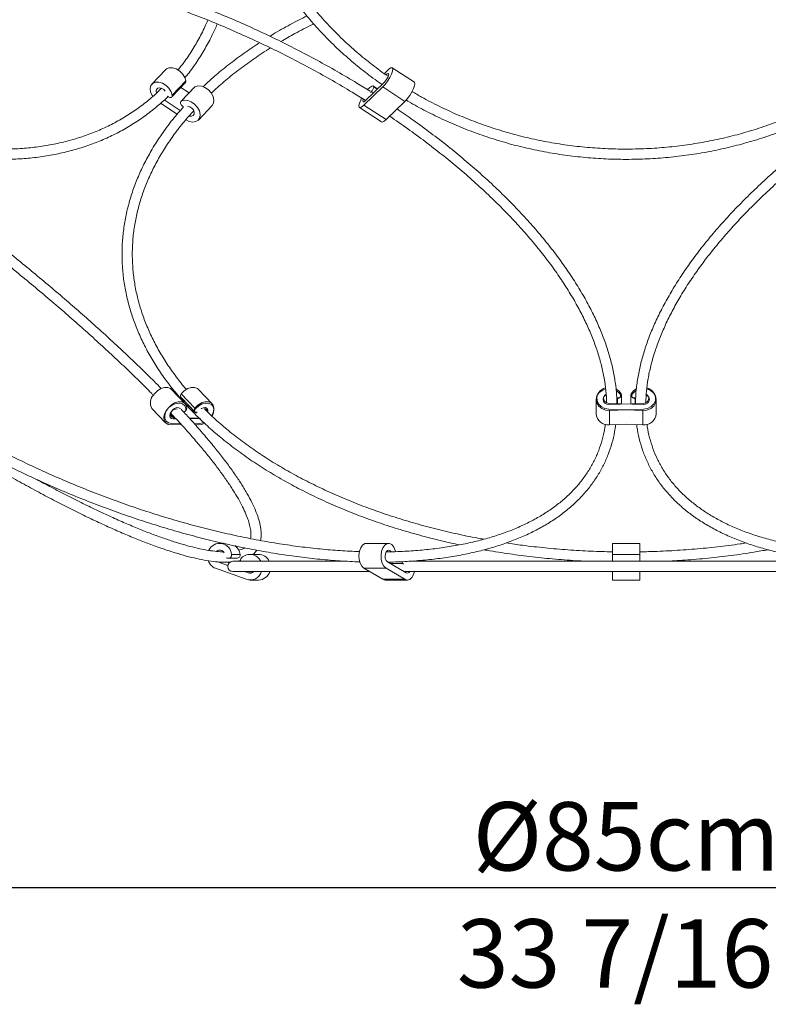
# Model space of a CAD drawing. Units: millimetres. Extents: x 148598 to 149766, y 4401 to 5964.
# Drawn here: x 149040 to 149259, y 4401 to 4689 of the extents above; entities that cross this region are included whole.
import ezdxf
from ezdxf.enums import TextEntityAlignment as Align

# ---------------------------------------------------------------- set-up
doc = ezdxf.new("R2010")
doc.units = ezdxf.units.MM
doc.header["$PDMODE"] = 35
doc.layers.add('visibile', color=7, linetype='Continuous', lineweight=30)
doc.styles.add('ROMAND', font='romand')
doc.dimstyles.new('DIS_LISTINI', dxfattribs={"dimtxt": 10, "dimasz": 5, "dimexe": 3, "dimexo": 10, "dimgap": 5, "dimtad": 1, "dimdec": 1, "dimlfac": 0.1, "dimdsep": 46, "dimtxsty": 'ROMAND', "dimblk": 'OBLIQUE', "dimcen": 0, "dimse1": 1, "dimse2": 1, "dimadec": 0, "dimazin": 0, "dimtfac": 0.6, "dimtdec": 1, "dimtofl": 0, "dimtmove": 0, "dimatfit": 3, "dimldrblk": 'OBLIQUE', "dimfxl": 0, "dimtolj": 1, "dimarcsym": 0})

# ---------------------------------------------------------------- blocks, each defined once
blk = doc.blocks.new('_OBLIQUE')
at = {"color": 0, "linetype": 'ByBlock'}
blk.add_line((-0.5, -0.5), (0.5, 0.5), dxfattribs=at)
blk = doc.blocks.new('*D140')
at = {"layer": 'DEFPOINTS', "color": 0}
for p in [(148793.8, 4932.2), (149641.77, 4932.11), (149641.77, 4434.83)]:
    blk.add_point(p, dxfattribs=at)
at = {"layer": 'visibile', "color": 0, "lineweight": -2}
blk.add_line((148793.8, 4434.83), (149641.77, 4434.83), dxfattribs=at)
at = {"layer": 'visibile', "color": 0, "lineweight": -2, "xscale": 10, "yscale": 10, "zscale": 10, "rotation": 180}
blk.add_blockref('_OBLIQUE', (148793.8, 4434.83), dxfattribs=at)
at = {"layer": 'visibile', "color": 0, "lineweight": -2, "xscale": 10, "yscale": 10, "zscale": 10}
blk.add_blockref('_OBLIQUE', (149641.77, 4434.83), dxfattribs=at)
at = {"layer": 'visibile', "color": 0, "insert": (149217.78, 4449.83), "char_height": 20, "attachment_point": 5, "style": 'ROMAND'}
blk.add_mtext('\\A1;Ø85cm', dxfattribs=at)
blk = doc.blocks.new('*D142')
at = {"layer": 'DEFPOINTS', "color": 0}
for p in [(148692.58, 5855.08), (149148.67, 5855.08), (149116.36, 4527.27)]:
    blk.add_point(p, dxfattribs=at)
at = {"layer": 'visibile', "color": 0, "lineweight": -2}
blk.add_line((148692.58, 4527.27), (148692.58, 5855.08), dxfattribs=at)
at = {"layer": 'visibile', "color": 0, "lineweight": -2, "xscale": 10, "yscale": 10, "zscale": 10}
for p, rotation in [((148692.58, 5855.08), 90), ((148692.58, 4527.27), 270)]:
    blk.add_blockref('_OBLIQUE', p, dxfattribs=dict(at, rotation=rotation))
at = {"layer": 'visibile', "color": 0, "insert": (148677.58, 5191.17), "char_height": 20, "attachment_point": 5, "rotation": 90, "style": 'ROMAND'}
blk.add_mtext('\\A1;min 120cm - max 480cm', dxfattribs=at)

msp = doc.modelspace()

# ---------------------------------------------------------------- linework, layer by layer
at = {"color": 7, "linetype": 'Continuous', "lineweight": 15}
for p, q in [((149083.14, 4674.05), (149079.14, 4669.84)), ((149155.86, 4670.4), (149149.39, 4674.61)), ((149084.94, 4666.07), (149088.94, 4670.28)), ((149089.07, 4670.79), (149085.07, 4666.58)), ((149090, 4667.28), (149087.59, 4668.86)), ((149091.6, 4668.96), (149087.6, 4664.76)), ((149091.72, 4669.05), (149087.72, 4664.85)), ((149091.72, 4669.05), (149091.6, 4668.96)), ((149141.12, 4663.66), (149146.63, 4669)), ((149141.51, 4664.98), (149147.01, 4670.31)), ((149145.12, 4668.48), (149143.89, 4669.28)), ((149146.63, 4669), (149153.1, 4664.79)), ((149083.94, 4666.1), (149083.68, 4666.28)), ((149143.25, 4667.62), (149143.05, 4667.42)), ((149086.51, 4661.07), (149081.65, 4664.25)), ((149087.44, 4662.14), (149082.73, 4665.22)), ((149088.05, 4663.41), (149088.35, 4663.21)), ((149092.71, 4659.34), (149096.71, 4663.55)), ((149139.8, 4662.99), (149146.27, 4658.78)), ((149141.12, 4663.66), (149147.6, 4659.46)), ((149147.6, 4659.46), (149153.1, 4664.79)), ((149088.84, 4576.34), (149084.84, 4580.54)), ((149087.72, 4579.28), (149091.72, 4575.08)), ((149096.71, 4576.34), (149092.71, 4580.54)), ((149087.6, 4578.24), (149091.6, 4574.03)), ((149087.75, 4578.05), (149091.75, 4573.85)), ((149088.8, 4576.44), (149088.75, 4576.44)), ((149209.01, 4577.59), (149209.01, 4573.38)), ((149222.73, 4576.47), (149212.84, 4576.1)), ((149212.85, 4576.47), (149222.73, 4576.1)), ((149215.38, 4578.08), (149215.02, 4578.09)), ((149215.2, 4577.89), (149215.03, 4577.88)), ((149216.42, 4576.34), (149216.42, 4578.93)), ((149219.15, 4578.93), (149219.15, 4576.34)), ((149220.19, 4578.08), (149220.56, 4578.09)), ((149220.38, 4577.89), (149220.54, 4577.88)), ((149226.56, 4573.38), (149226.56, 4577.59)), ((149079.14, 4575), (149083.14, 4570.8)), ((149092.05, 4573.87), (149092.35, 4573.89)), ((149092.13, 4573.68), (149092.26, 4573.68)), ((149212.76, 4574.77), (149222.65, 4574.4)), ((149222.82, 4574.77), (149212.93, 4574.4)), ((149212.93, 4570.19), (149212.93, 4574.4)), ((149222.65, 4574.4), (149222.65, 4570.19)), ((149084.84, 4570.57), (149087.56, 4570.44)), ((149086.19, 4571.93), (149085.38, 4571.89)), ((149085.52, 4572.26), (149085.9, 4572.25)), ((149092.87, 4572.23), (149090.1, 4572.11)), ((149090.16, 4572.05), (149093.39, 4571.89)), ((149092.97, 4570.57), (149091.54, 4570.5)), ((149217.79, 4570.38), (149212.93, 4570.19)), ((149217.79, 4570.38), (149222.65, 4570.19)), ((149087.66, 4570.32), (149084.84, 4570.19)), ((149091.77, 4570.24), (149092.7, 4570.19)), ((149100.12, 4535.52), (149098.91, 4535.52)), ((149148.31, 4535.52), (149141.84, 4535.52)), ((149221.79, 4535.52), (149213.79, 4535.52)), ((149213.79, 4535.52), (149213.79, 4532.29)), ((149221.79, 4535.52), (149221.79, 4532.29)), ((149098.36, 4530.11), (149101.3, 4529.05)), ((149100.84, 4530.11), (149101.69, 4529.8)), ((149101.19, 4531.21), (149100.86, 4531.32)), ((149101.5, 4531.15), (149103.97, 4531.15)), ((149102.44, 4532.29), (149104.91, 4532.29)), ((149136.3, 4530.27), (149102.78, 4530.27)), ((149104.01, 4530.27), (149105.04, 4530.53)), ((149110.28, 4532.29), (149107.81, 4532.29)), ((149147.98, 4530.11), (149153.48, 4526.89)), ((149281.56, 4530.27), (149154.2, 4530.27)), ((149155.77, 4530.27), (149155.74, 4530.39)), ((149221.79, 4532.29), (149213.79, 4532.29)), ((149213.79, 4530.27), (149213.79, 4532.29)), ((149221.79, 4530.27), (149221.79, 4532.29)), ((149097.75, 4528.22), (149106.65, 4525)), ((149102.78, 4527.27), (149142.75, 4527.27)), ((149106.21, 4527.27), (149107.27, 4526.89)), ((149108.68, 4527.27), (149108.88, 4527.2)), ((149147.6, 4528.22), (149141.12, 4528.22)), ((149141.12, 4528.22), (149146.63, 4525)), ((149147.6, 4528.22), (149153.1, 4525)), ((149152.5, 4529.58), (149152.68, 4529.47)), ((149152.83, 4527.27), (149282.74, 4527.27)), ((149213.79, 4524.79), (149213.79, 4527.27)), ((149221.79, 4524.79), (149221.79, 4527.27)), ((149107.81, 4524.79), (149110.28, 4524.79)), ((149153.1, 4525), (149146.63, 4525)), ((149147.34, 4524.79), (149153.82, 4524.79)), ((149213.79, 4524.79), (149221.79, 4524.79))]:
    msp.add_line(p, q, dxfattribs=at)
at = {"color": 8, "linetype": 'Continuous', "lineweight": 15}
for p, q in [((149144.02, 4669.05), (149145.03, 4668.4)), ((149143.25, 4667.62), (149143.84, 4667.24)), ((149215.2, 4576.38), (149215.2, 4577.89)), ((149220.38, 4577.89), (149220.38, 4576.38)), ((149085.52, 4572.26), (149084.61, 4573.22)), ((149152.5, 4529.58), (149148.89, 4529.58)), ((149107.27, 4526.89), (149108.35, 4526.89))]:
    msp.add_line(p, q, dxfattribs=at)
at = {"color": 7, "linetype": 'Continuous', "lineweight": 15, "flags": 128}
for points in [[(149083.14, 4674.05), (149083.39, 4674.27), (149084.2, 4674.61), (149085.18, 4674.62), (149086.23, 4674.29), (149087.25, 4673.67), (149088.12, 4672.82), (149088.75, 4671.82), (149089.07, 4670.79)], [(149146.63, 4669), (149147.33, 4669.77), (149148.04, 4670.73), (149148.67, 4671.76), (149149.17, 4672.76), (149149.47, 4673.63), (149149.54, 4674.27), (149149.39, 4674.61), (149149.02, 4674.62), (149148.47, 4674.29), (149147.81, 4673.67), (149147.15, 4672.9)], [(149147.01, 4670.31), (149147.43, 4670.79), (149147.84, 4671.38), (149148.16, 4671.99), (149148.34, 4672.51), (149148.36, 4672.85), (149148.2, 4672.95), (149147.9, 4672.8), (149147.61, 4672.55)], [(149079.36, 4666.23), (149079.18, 4666.52), (149078.73, 4667.56), (149078.62, 4668.56), (149078.85, 4669.42), (149079.39, 4670.06), (149080.2, 4670.4), (149081.18, 4670.41), (149082.23, 4670.09), (149083.25, 4669.47), (149084.12, 4668.61), (149084.75, 4667.62), (149085.07, 4666.58), (149085.07, 4666.58)], [(149080.46, 4667.22), (149080.35, 4667.78), (149080.47, 4668.3), (149080.84, 4668.64), (149081.37, 4668.75), (149081.99, 4668.6), (149082.59, 4668.22), (149083.02, 4667.75)], [(149096.71, 4663.55), (149097.14, 4664.27), (149097.24, 4665.19), (149097, 4666.22), (149096.44, 4667.24), (149095.63, 4668.14), (149094.64, 4668.83), (149093.59, 4669.23), (149092.58, 4669.31), (149091.72, 4669.05)], [(149142.19, 4668.22), (149142.81, 4668.83), (149143.39, 4669.23), (149143.81, 4669.31), (149144.02, 4669.05)], [(149153.1, 4664.79), (149153.8, 4665.57), (149154.51, 4666.52), (149155.14, 4667.56), (149155.64, 4668.56), (149155.94, 4669.42), (149156.02, 4670.06), (149155.86, 4670.4), (149155.86, 4670.4)], [(149085.07, 4666.58), (149085.08, 4666.38), (149085.03, 4666.2), (149084.92, 4666.06), (149084.77, 4665.96), (149084.59, 4665.91), (149084.38, 4665.92), (149084.16, 4665.99), (149083.94, 4666.1)], [(149141.12, 4663.66), (149140.49, 4663.15), (149140.01, 4662.94), (149139.71, 4663.08), (149139.64, 4663.54), (149139.81, 4664.27), (149140.18, 4665.19), (149140.45, 4665.71)], [(149087.72, 4664.85), (149087.58, 4664.74), (149087.49, 4664.58), (149087.46, 4664.39), (149087.48, 4664.18), (149087.56, 4663.97), (149087.69, 4663.76), (149087.85, 4663.57), (149088.05, 4663.41)], [(149088.97, 4659.46), (149090.01, 4658.94), (149091.05, 4658.74), (149091.98, 4658.87), (149092.7, 4659.33), (149093.14, 4660.06), (149093.24, 4660.99), (149093, 4662.01), (149092.44, 4663.03), (149091.63, 4663.93), (149090.64, 4664.62), (149089.59, 4665.03), (149088.58, 4665.1), (149087.72, 4664.85)], [(149090.03, 4660.52), (149090.14, 4660.49), (149090.74, 4660.45), (149091.21, 4660.67), (149091.47, 4661.09), (149091.49, 4661.66), (149091.25, 4662.27), (149090.8, 4662.83), (149090.21, 4663.23), (149089.58, 4663.41), (149089.52, 4663.41)], [(149141.51, 4664.98), (149141.14, 4664.7), (149140.9, 4664.66), (149140.81, 4664.87), (149140.9, 4665.3), (149140.94, 4665.4)], [(149147.6, 4659.46), (149146.97, 4658.94), (149146.48, 4658.74), (149146.27, 4658.78)], [(149079.55, 4578.87), (149079.85, 4579.29), (149080.72, 4580.15), (149081.73, 4580.78), (149082.78, 4581.11), (149083.77, 4581.1), (149084.58, 4580.77), (149084.84, 4580.54)], [(149092.71, 4580.54), (149092.44, 4580.78), (149091.63, 4581.11), (149090.64, 4581.1), (149089.59, 4580.77), (149088.58, 4580.14), (149087.72, 4579.28)], [(149212.93, 4574.4), (149211.72, 4574.52), (149210.62, 4574.97), (149209.75, 4575.69), (149209.19, 4576.61), (149209.01, 4577.64), (149209.23, 4578.66), (149209.82, 4579.56), (149210.72, 4580.26), (149211.77, 4580.66)], [(149212.76, 4574.77), (149211.57, 4574.98), (149210.52, 4575.51), (149209.72, 4576.3), (149209.26, 4577.26), (149209.19, 4578.29), (149209.51, 4579.29), (149210.2, 4580.15), (149211.16, 4580.78), (149211.74, 4580.98)], [(149212.85, 4576.47), (149212.15, 4576.62), (149211.58, 4577), (149211.24, 4577.55), (149211.19, 4578.16), (149211.43, 4578.74), (149211.91, 4579.17)], [(149214.79, 4580.72), (149215.66, 4580.14), (149216.33, 4579.28)], [(149214.88, 4580.22), (149215.26, 4579.97), (149216.02, 4579.16)], [(149220.75, 4580.71), (149219.92, 4580.14), (149219.24, 4579.28)], [(149220.67, 4580.2), (149220.31, 4579.97), (149219.55, 4579.16)], [(149222.65, 4574.4), (149223.86, 4574.52), (149224.95, 4574.97), (149225.83, 4575.69), (149226.38, 4576.61), (149226.56, 4577.64), (149226.34, 4578.66), (149225.75, 4579.56), (149224.85, 4580.26), (149223.79, 4580.67)], [(149222.73, 4576.47), (149223.43, 4576.62), (149223.99, 4577), (149224.33, 4577.55), (149224.38, 4578.16), (149224.14, 4578.74), (149223.66, 4579.17)], [(149222.82, 4574.77), (149224.01, 4574.98), (149225.06, 4575.51), (149225.85, 4576.3), (149226.31, 4577.26), (149226.38, 4578.29), (149226.06, 4579.29), (149225.38, 4580.15), (149224.41, 4580.78), (149223.83, 4580.98)], [(149084.84, 4570.19), (149083.9, 4570.32), (149083.18, 4570.76), (149082.73, 4571.48), (149082.62, 4572.41), (149082.85, 4573.43), (149083.39, 4574.45), (149084.2, 4575.36), (149085.18, 4576.06), (149086.23, 4576.47), (149087.25, 4576.56), (149088.12, 4576.32), (149088.75, 4575.76), (149089.07, 4574.95)], [(149084.84, 4570.57), (149083.95, 4570.78), (149083.29, 4571.3), (149082.93, 4572.09), (149082.91, 4573.05), (149083.23, 4574.08), (149083.85, 4575.08), (149084.72, 4575.94), (149085.73, 4576.57), (149086.78, 4576.9), (149087.77, 4576.9), (149088.58, 4576.57), (149089.13, 4575.94), (149089.37, 4575.08)], [(149087.67, 4578.16), (149087.68, 4578.15), (149087.75, 4578.05)], [(149096.58, 4572.85), (149096.7, 4573.05), (149097.14, 4574.08), (149097.24, 4575.08), (149097, 4575.94), (149096.44, 4576.57), (149095.63, 4576.9), (149094.64, 4576.9), (149093.59, 4576.57), (149092.58, 4575.94), (149091.72, 4575.08)], [(149096.73, 4572.74), (149097.04, 4573.43), (149097.24, 4574.45), (149097.09, 4575.36), (149096.62, 4576.06), (149095.87, 4576.47), (149094.92, 4576.56), (149093.87, 4576.32), (149092.84, 4575.76), (149091.93, 4574.95)], [(149212.84, 4576.1), (149212.13, 4576.2), (149211.52, 4576.53), (149211.13, 4577.05), (149211.01, 4577.66), (149211.19, 4578.25), (149211.64, 4578.73), (149211.94, 4578.9)], [(149222.73, 4576.1), (149223.45, 4576.2), (149224.05, 4576.53), (149224.44, 4577.05), (149224.56, 4577.66), (149224.38, 4578.25), (149223.93, 4578.73), (149223.65, 4578.89)], [(149085.38, 4571.89), (149084.84, 4571.99), (149084.48, 4572.33), (149084.35, 4572.84), (149084.47, 4573.45), (149084.84, 4574.04), (149085.37, 4574.53), (149085.99, 4574.81), (149086.52, 4574.86)], [(149085.52, 4572.26), (149085.01, 4572.42), (149084.69, 4572.8), (149084.62, 4573.34), (149084.8, 4573.95), (149085.2, 4574.53), (149085.77, 4574.98), (149086.39, 4575.21), (149086.97, 4575.2), (149087.41, 4574.95), (149087.44, 4574.9)], [(149091.72, 4575.08), (149091.58, 4574.87), (149091.49, 4574.65), (149091.46, 4574.44), (149091.48, 4574.25), (149091.56, 4574.08), (149091.69, 4573.96), (149091.85, 4573.89), (149092.05, 4573.87)], [(149091.93, 4574.95), (149091.77, 4574.75), (149091.67, 4574.54), (149091.62, 4574.32), (149091.62, 4574.12), (149091.68, 4573.95), (149091.79, 4573.81), (149091.94, 4573.72), (149092.13, 4573.68)], [(149095.46, 4573.9), (149095.47, 4573.95), (149095.49, 4574.53), (149095.25, 4574.98), (149094.8, 4575.21), (149094.21, 4575.2), (149093.58, 4574.95), (149093.52, 4574.9)], [(149092.7, 4570.19), (149093.72, 4570.32), (149094.52, 4570.63)], [(149092.97, 4570.57), (149094.01, 4570.78), (149094.29, 4570.89)], [(149141.12, 4528.22), (149140.49, 4528.8), (149140.01, 4529.69), (149139.71, 4530.8), (149139.64, 4532.01), (149139.81, 4533.2), (149140.18, 4534.23), (149140.73, 4535.01), (149141.4, 4535.44), (149141.84, 4535.52)], [(149147.6, 4528.22), (149146.97, 4528.8), (149146.48, 4529.69), (149146.18, 4530.8), (149146.12, 4532.01), (149146.28, 4533.2), (149146.65, 4534.23), (149147.21, 4535.01), (149147.88, 4535.44), (149148.59, 4535.49), (149149.28, 4535.14), (149149.86, 4534.44), (149150.28, 4533.45), (149150.38, 4533.1)], [(149147.98, 4530.11), (149147.62, 4530.48), (149147.37, 4531.07), (149147.29, 4531.78), (149147.38, 4532.48), (149147.63, 4533.07), (149147.99, 4533.43), (149148.41, 4533.51), (149148.82, 4533.29), (149148.99, 4533.09)], [(149108.07, 4530.27), (149108.06, 4530.27), (149107.54, 4530.27)], [(149153.1, 4525), (149153.8, 4524.79), (149154.51, 4524.99), (149155.14, 4525.55), (149155.64, 4526.43), (149155.89, 4527.27)], [(149146.63, 4525), (149147.33, 4524.79), (149147.34, 4524.79)]]:
    msp.add_lwpolyline(points, dxfattribs=at)
at = {"color": 7, "linetype": 'Continuous', "lineweight": 15}
for centre, radius, start, end in [((149088.5, 4670.66), 0.586, 318.8914, 12.1139), ((149141.62, 4669.42), 2.43, 312.0756, 351.3622), ((149088.26, 4578.69), 0.801, 132.7438, 214.4784), ((149215.28, 4578.74), 0.856, 264.7849, 29.1346), ((149215.52, 4578.94), 0.878, 260.615, 22.54), ((149220.05, 4578.94), 0.878, 157.46, 279.385), ((149220.3, 4578.74), 0.856, 150.8654, 275.2151), ((149081.87, 4576.67), 3.2, 136.509, 211.4321), ((149088.1, 4575.13), 1.27, 285.2104, 357.3617), ((149087.89, 4574.89), 1.18, 299.4184, 2.9282), ((149094.57, 4573.93), 0.944, 355.5955, 99.5616), ((149212.51, 4573.68), 3.51, 184.8262, 276.8877), ((149223.07, 4573.68), 3.51, 263.1123, 355.1738), ((149098.92, 4531.97), 3.53, 5.2786, 154.3871), ((149098.91, 4531.89), 1.63, 32.2523, 126.1474), ((149101.17, 4531.82), 3.77, 7.2161, 53.4816), ((149099.03, 4531.65), 3.66, 199.5177, 249.5121), ((149101.48, 4532.13), 0.967, 252.0212, 9.8498), ((149102.78, 4528.77), 1.5, 90, 270), ((149103.94, 4532.13), 0.979, 271.4026, 9.4686), ((149106.08, 4530.52), 1.04, 135.9514, 194.0564), ((149107.81, 4528.79), 3.49, 25.1033, 135.3559), ((149110.24, 4528.74), 3.55, 25.4889, 89.3646), ((149153.06, 4530.32), 0.929, 189.3569, 233.0645), ((149107.79, 4528.35), 3.54, 251.137, 342.3052), ((149107.81, 4528.4), 1.61, 250.3167, 315.2605), ((149110.22, 4528.38), 3.59, 270.9031, 341.9912), ((149153.82, 4527.59), 0.773, 244.2899, 336.0436)]:
    msp.add_arc(centre, radius, start, end, dxfattribs=at)
for points, knots in [([(149105.39, 4779.62), (149105.29, 4779.32), (149104.62, 4777.28), (149103.67, 4773.43), (149102.57, 4768.08), (149101.81, 4762.68), (149101.36, 4757.26), (149101.22, 4751.83), (149101.4, 4746.39), (149101.9, 4740.97), (149102.71, 4735.58), (149103.83, 4730.24), (149105.26, 4724.96), (149106.99, 4719.75), (149109.03, 4714.62), (149111.36, 4709.6), (149113.98, 4704.7), (149116.88, 4699.92), (149120.06, 4695.29), (149123.5, 4690.81), (149127.19, 4686.49), (149131.13, 4682.36), (149135.31, 4678.41), (149139.72, 4674.67), (149143.42, 4671.78), (149145.73, 4670.21), (149146.42, 4669.74)], [0, 0, 0, 0, 0.007673, 0.051908, 0.096139, 0.140366, 0.184589, 0.228811, 0.273031, 0.317252, 0.361472, 0.405694, 0.449919, 0.494147, 0.538378, 0.582614, 0.626855, 0.671102, 0.715353, 0.759611, 0.803874, 0.848142, 0.892415, 0.936693, 0.980975, 1, 1, 1, 1]), ([(149148.2, 4672.11), (149148.19, 4672.12), (149146.57, 4673.19), (149143.51, 4675.51), (149139.07, 4679.09), (149134.87, 4682.9), (149130.9, 4686.9), (149127.16, 4691.08), (149123.68, 4695.43), (149120.46, 4699.94), (149117.51, 4704.59), (149114.84, 4709.38), (149112.46, 4714.28), (149110.37, 4719.29), (149108.57, 4724.4), (149107.08, 4729.58), (149105.9, 4734.82), (149105.03, 4740.11), (149104.48, 4745.44), (149104.23, 4750.78), (149104.31, 4756.13), (149104.7, 4761.47), (149105.4, 4766.78), (149106.44, 4772.05), (149107.38, 4775.97), (149108.07, 4778.11), (149108.2, 4778.53)], [0, 0, 0, 0, 0.00038, 0.045262, 0.090148, 0.135038, 0.179932, 0.224832, 0.269736, 0.314646, 0.359562, 0.404484, 0.449413, 0.494348, 0.539289, 0.584236, 0.629188, 0.674145, 0.719106, 0.76407, 0.809036, 0.854002, 0.898968, 0.943933, 0.988895, 1, 1, 1, 1]), ([(149142.92, 4667.73), (149141.64, 4668.53), (149138.48, 4670.51), (149133.31, 4673.55), (149127.43, 4676.84), (149121.43, 4680.01), (149115.35, 4683.05), (149109.18, 4685.96), (149102.95, 4688.73), (149096.66, 4691.35), (149090.33, 4693.82), (149083.97, 4696.13), (149077.6, 4698.28), (149071.23, 4700.26), (149064.87, 4702.07), (149058.53, 4703.71), (149052.24, 4705.17), (149046, 4706.45), (149039.82, 4707.54), (149033.73, 4708.45), (149027.73, 4709.16), (149021.83, 4709.68), (149016.73, 4710), (149013.64, 4710.06), (149012.43, 4710.08)], [0, 0, 0, 0, 0.032143, 0.079014, 0.125881, 0.172746, 0.219608, 0.26647, 0.313331, 0.360192, 0.407054, 0.453918, 0.500783, 0.547652, 0.594525, 0.641403, 0.688285, 0.735175, 0.782071, 0.828976, 0.875889, 0.922813, 0.969747, 1, 1, 1, 1]), ([(149011.68, 4707.1), (149013.11, 4707.07), (149016.39, 4707.01), (149021.67, 4706.69), (149027.48, 4706.17), (149033.39, 4705.46), (149039.4, 4704.57), (149045.5, 4703.49), (149051.67, 4702.22), (149057.89, 4700.78), (149064.16, 4699.16), (149070.45, 4697.36), (149076.77, 4695.39), (149083.08, 4693.26), (149089.38, 4690.97), (149095.65, 4688.52), (149101.88, 4685.92), (149108.06, 4683.17), (149114.17, 4680.29), (149120.2, 4677.27), (149126.14, 4674.13), (149131.96, 4670.87), (149137.07, 4667.86), (149140.18, 4665.9), (149141.44, 4665.11)], [0, 0, 0, 0, 0.036344, 0.082878, 0.129423, 0.175978, 0.222543, 0.269117, 0.315699, 0.362289, 0.408885, 0.455487, 0.502094, 0.548705, 0.595319, 0.641936, 0.688555, 0.735174, 0.781794, 0.828413, 0.875031, 0.921646, 0.968259, 1, 1, 1, 1]), ([(149095.45, 4688.57), (149095.32, 4688.25), (149094.63, 4686.53), (149093.13, 4683.58), (149090.93, 4679.74), (149088.8, 4676.53), (149087.33, 4674.68), (149086.76, 4673.97)], [0, 0, 0, 0, 0.0582278, 0.3172246, 0.5764033, 0.8357653, 1, 1, 1, 1]), ([(149124.43, 4689.8), (149122.8, 4688.97), (149119.43, 4687.24), (149115.85, 4685.23), (149113.95, 4684.03), (149113.64, 4683.83)], [0, 0, 0, 0, 0.437923, 0.90709, 1, 1, 1, 1]), ([(149088.78, 4671.69), (149089.07, 4672.04), (149090.33, 4673.52), (149092.31, 4676.35), (149094.69, 4680.18), (149096.68, 4683.87), (149097.75, 4686.35), (149098.22, 4687.42)], [0, 0, 0, 0, 0.076078, 0.322077, 0.568171, 0.814389, 1, 1, 1, 1]), ([(149116.86, 4682.27), (149118.21, 4683.05), (149121.19, 4684.78), (149124.41, 4686.49), (149126.31, 4687.39), (149126.44, 4687.45)], [0, 0, 0, 0, 0.437213, 0.961482, 1, 1, 1, 1]), ([(149110.62, 4681.94), (149110.35, 4681.77), (149108.49, 4680.61), (149105.25, 4678.32), (149100.94, 4675.08), (149097.19, 4671.98), (149095, 4669.93), (149094.05, 4669.04)], [0, 0, 0, 0, 0.04298, 0.297428, 0.551867, 0.806286, 1, 1, 1, 1]), ([(149096.44, 4667.16), (149097.21, 4667.88), (149099.2, 4669.75), (149102.7, 4672.64), (149106.9, 4675.82), (149110.62, 4678.42), (149113.01, 4679.9), (149113.84, 4680.42)], [0, 0, 0, 0, 0.1535051, 0.3935309, 0.6334992, 0.8734317, 1, 1, 1, 1]), ([(149081.93, 4668.61), (149081.22, 4667.91), (149079.47, 4666.2), (149076.46, 4663.76), (149072.94, 4661.26), (149069.23, 4659.02), (149065.34, 4657.04), (149061.28, 4655.32), (149057.06, 4653.88), (149052.71, 4652.7), (149048.22, 4651.81), (149043.61, 4651.19), (149039.37, 4650.88), (149036.65, 4650.84), (149035.53, 4650.83)], [0, 0, 0, 0, 0.0612934, 0.149164, 0.2370436, 0.3249113, 0.4127508, 0.5005486, 0.5882956, 0.6759855, 0.7636163, 0.8511892, 0.9387077, 1, 1, 1, 1]), ([(149035.53, 4647.83), (149036.4, 4647.84), (149038.9, 4647.86), (149042.99, 4648.12), (149047.73, 4648.69), (149052.36, 4649.55), (149056.86, 4650.69), (149061.22, 4652.1), (149065.43, 4653.79), (149069.47, 4655.74), (149073.33, 4657.96), (149077.02, 4660.42), (149080.48, 4663.16), (149082.74, 4665.1), (149083.78, 4666.18), (149083.8, 4666.2)], [0, 0, 0, 0, 0.045952, 0.13277, 0.219564, 0.30631, 0.393005, 0.479645, 0.566228, 0.652758, 0.739239, 0.825679, 0.91209, 0.998485, 1, 1, 1, 1]), ([(149217.79, 4650.83), (149216.74, 4650.84), (149213.7, 4650.86), (149208.67, 4651.11), (149202.72, 4651.68), (149196.81, 4652.53), (149190.95, 4653.65), (149185.18, 4655.06), (149179.49, 4656.73), (149173.91, 4658.66), (149168.45, 4660.85), (149163.13, 4663.31), (149158.7, 4665.58), (149156.12, 4667.13), (149155.19, 4667.68)], [0, 0, 0, 0, 0.0472492, 0.1374734, 0.2277047, 0.317936, 0.4081675, 0.4983999, 0.5886333, 0.6788684, 0.7691056, 0.8593458, 0.9495894, 1, 1, 1, 1]), ([(149280.38, 4667.68), (149279.61, 4667.22), (149277.19, 4665.76), (149272.93, 4663.56), (149267.63, 4661.07), (149262.18, 4658.86), (149256.61, 4656.89), (149250.93, 4655.2), (149245.16, 4653.77), (149239.31, 4652.62), (149233.4, 4651.75), (149227.45, 4651.15), (149222.24, 4650.87), (149219.02, 4650.84), (149217.79, 4650.83)], [0, 0, 0, 0, 0.041928, 0.132192, 0.222451, 0.312704, 0.402953, 0.493198, 0.58344, 0.673679, 0.763916, 0.854151, 0.944384, 1, 1, 1, 1]), ([(149081.87, 4580.78), (149081.17, 4581.5), (149079.26, 4583.44), (149075.93, 4586.71), (149071.92, 4590.56), (149067.72, 4594.48), (149063.36, 4598.45), (149058.85, 4602.47), (149054.19, 4606.53), (149049.39, 4610.63), (149044.47, 4614.74), (149039.44, 4618.87), (149034.3, 4623), (149029.07, 4627.13), (149023.76, 4631.24), (149018.38, 4635.33), (149012.95, 4639.39), (149007.46, 4643.42), (149001.94, 4647.39), (148996.4, 4651.31), (148990.84, 4655.16), (148985.29, 4658.94), (148981.43, 4661.53), (148979.42, 4662.84), (148979.26, 4662.94)], [0, 0, 0, 0, 0.02826, 0.076709, 0.125139, 0.173554, 0.221956, 0.270348, 0.31873, 0.367105, 0.415474, 0.463837, 0.512197, 0.560553, 0.608906, 0.657257, 0.705607, 0.753955, 0.802304, 0.850653, 0.899002, 0.947353, 0.995706, 1, 1, 1, 1]), ([(149088.38, 4663.2), (149087.7, 4662.45), (149085.94, 4660.47), (149083.39, 4657.17), (149080.71, 4653.32), (149078.34, 4649.39), (149076.26, 4645.4), (149074.49, 4641.35), (149073.04, 4637.26), (149071.89, 4633.13), (149071.06, 4628.98), (149070.54, 4624.81), (149070.34, 4620.63), (149070.46, 4616.45), (149070.89, 4612.28), (149071.64, 4608.12), (149072.7, 4604), (149074.07, 4599.9), (149075.75, 4595.85), (149077.73, 4591.85), (149080.02, 4587.92), (149082.6, 4584.05), (149085.47, 4580.25), (149088.63, 4576.55), (149092.07, 4572.94), (149095.77, 4569.42), (149099.74, 4566.02), (149103.97, 4562.74), (149108.43, 4559.58), (149113.14, 4556.55), (149118.06, 4553.66), (149123.2, 4550.91), (149128.55, 4548.31), (149134.08, 4545.86), (149139.79, 4543.58), (149145.67, 4541.46), (149151.7, 4539.5), (149157.88, 4537.73), (149163.65, 4536.24), (149167.4, 4535.43), (149169, 4535.09)], [0, 0, 0, 0, 0.016492, 0.04332, 0.070132, 0.096922, 0.123688, 0.150427, 0.177137, 0.203819, 0.230474, 0.257107, 0.283722, 0.310329, 0.336933, 0.363543, 0.390166, 0.416808, 0.443474, 0.470167, 0.496889, 0.523637, 0.55041, 0.577204, 0.604016, 0.630843, 0.657681, 0.684527, 0.711379, 0.738234, 0.765091, 0.791948, 0.818804, 0.845658, 0.87251, 0.89936, 0.926208, 0.953053, 0.979896, 1, 1, 1, 1]), ([(149215.05, 4576.39), (149215.04, 4577.21), (149215.01, 4579.25), (149214.63, 4582.61), (149213.94, 4586.45), (149212.95, 4590.36), (149211.67, 4594.34), (149210.1, 4598.38), (149208.24, 4602.46), (149206.09, 4606.57), (149203.67, 4610.71), (149200.98, 4614.87), (149198.02, 4619.04), (149194.8, 4623.21), (149191.33, 4627.38), (149187.62, 4631.52), (149183.67, 4635.64), (149179.5, 4639.72), (149175.1, 4643.76), (149170.5, 4647.75), (149165.7, 4651.68), (149160.7, 4655.54), (149155.75, 4659.18), (149152.39, 4661.49), (149150.81, 4662.57)], [0, 0, 0, 0, 0.030921, 0.076991, 0.123169, 0.169442, 0.215792, 0.262202, 0.308654, 0.355133, 0.401627, 0.448128, 0.494627, 0.54112, 0.587605, 0.634081, 0.680546, 0.727, 0.773444, 0.819878, 0.866304, 0.91272, 0.95913, 1, 1, 1, 1]), ([(149153.46, 4665.2), (149153.69, 4665.05), (149155.59, 4663.87), (149159.31, 4661.89), (149164.63, 4659.27), (149170.11, 4656.92), (149175.71, 4654.82), (149181.43, 4652.99), (149187.24, 4651.43), (149193.14, 4650.14), (149199.11, 4649.13), (149205.12, 4648.4), (149211.07, 4647.96), (149215.3, 4647.84), (149217.5, 4647.83), (149217.79, 4647.83)], [0, 0, 0, 0, 0.012481, 0.101512, 0.190549, 0.279592, 0.368639, 0.457691, 0.546745, 0.635803, 0.724864, 0.813926, 0.90299, 0.987372, 1, 1, 1, 1]), ([(149217.79, 4647.83), (149218.86, 4647.84), (149221.95, 4647.86), (149227.06, 4648.12), (149233.1, 4648.69), (149239.09, 4649.54), (149245.03, 4650.67), (149250.9, 4652.08), (149256.67, 4653.76), (149262.34, 4655.71), (149267.89, 4657.92), (149273.3, 4660.39), (149278.05, 4662.81), (149280.92, 4664.51), (149282.1, 4665.21)], [0, 0, 0, 0, 0.047077, 0.136139, 0.225208, 0.314278, 0.403347, 0.492415, 0.581482, 0.670547, 0.75961, 0.84867, 0.937727, 1, 1, 1, 1]), ([(149284.77, 4662.57), (149284.01, 4662.05), (149281.44, 4660.32), (149277.22, 4657.29), (149272.14, 4653.46), (149267.26, 4649.56), (149262.56, 4645.6), (149258.07, 4641.58), (149253.79, 4637.52), (149249.74, 4633.42), (149245.92, 4629.28), (149242.34, 4625.13), (149239, 4620.96), (149235.92, 4616.79), (149233.11, 4612.63), (149230.56, 4608.47), (149228.29, 4604.34), (149226.29, 4600.24), (149224.58, 4596.17), (149223.17, 4592.16), (149222.04, 4588.2), (149221.21, 4584.31), (149220.7, 4580.5), (149220.48, 4577.86), (149220.51, 4576.52), (149220.51, 4576.39)], [0, 0, 0, 0, 0.01956, 0.065964, 0.112374, 0.158792, 0.205217, 0.251652, 0.298097, 0.344552, 0.391019, 0.437497, 0.483988, 0.53049, 0.577003, 0.623524, 0.670051, 0.716577, 0.763093, 0.80959, 0.856052, 0.902464, 0.948806, 0.995059, 1, 1, 1, 1]), ([(148977.68, 4660.39), (148978.53, 4659.83), (148981.23, 4658.06), (148985.77, 4654.99), (148991.31, 4651.2), (148996.84, 4647.33), (149002.35, 4643.41), (149007.84, 4639.43), (149013.29, 4635.41), (149018.68, 4631.35), (149024.01, 4627.26), (149029.27, 4623.16), (149034.45, 4619.04), (149039.52, 4614.93), (149044.49, 4610.83), (149049.33, 4606.74), (149054.05, 4602.69), (149058.62, 4598.66), (149063.05, 4594.69), (149067.31, 4590.76), (149071.41, 4586.9), (149075.31, 4583.12), (149078.03, 4580.44), (149079.38, 4579.05), (149079.56, 4578.86)], [0, 0, 0, 0, 0.0226949, 0.0712026, 0.1197128, 0.1682251, 0.2167388, 0.2652532, 0.313768, 0.3622822, 0.4107954, 0.4593068, 0.507816, 0.5563222, 0.6048247, 0.6533228, 0.7018153, 0.7503014, 0.7987796, 0.8472487, 0.8957068, 0.9441519, 0.9925815, 1, 1, 1, 1]), ([(149089.2, 4580.52), (149089.19, 4580.54), (149088.11, 4581.74), (149086.22, 4584.22), (149083.56, 4587.94), (149081.22, 4591.74), (149079.18, 4595.61), (149077.43, 4599.52), (149076, 4603.48), (149074.86, 4607.48), (149074.04, 4611.51), (149073.53, 4615.56), (149073.34, 4619.62), (149073.46, 4623.68), (149073.9, 4627.74), (149074.66, 4631.78), (149075.72, 4635.79), (149077.1, 4639.77), (149078.78, 4643.71), (149080.77, 4647.59), (149083.05, 4651.41), (149085.63, 4655.17), (149088.38, 4658.72), (149090.4, 4660.98), (149091.35, 4662.04)], [0, 0, 0, 0, 0.0006301, 0.0482272, 0.0958519, 0.1435115, 0.1912133, 0.2389643, 0.2867695, 0.3346313, 0.3825485, 0.4305153, 0.4785213, 0.5265515, 0.5745861, 0.6226037, 0.6705886, 0.7185286, 0.7664164, 0.8142494, 0.8620291, 0.9097594, 0.9574465, 1, 1, 1, 1]), ([(149148.62, 4660.45), (149148.63, 4660.44), (149150.45, 4659.24), (149153.93, 4656.77), (149159.05, 4653.04), (149163.97, 4649.22), (149168.7, 4645.34), (149173.24, 4641.4), (149177.56, 4637.42), (149181.66, 4633.41), (149185.53, 4629.36), (149189.17, 4625.3), (149192.55, 4621.22), (149195.69, 4617.15), (149198.57, 4613.08), (149201.18, 4609.03), (149203.52, 4605.01), (149205.59, 4601.03), (149207.38, 4597.09), (149208.89, 4593.21), (149210.11, 4589.39), (149211.05, 4585.63), (149211.68, 4581.96), (149212.02, 4578.98), (149212.03, 4577.26), (149212.04, 4576.7)], [0, 0, 0, 0, 0.00025, 0.046845, 0.093434, 0.140016, 0.18659, 0.233154, 0.279709, 0.326253, 0.372785, 0.419305, 0.465814, 0.512309, 0.558794, 0.605269, 0.651736, 0.698201, 0.744667, 0.791142, 0.837638, 0.884169, 0.930753, 0.977411, 1, 1, 1, 1]), ([(149223.51, 4576.68), (149223.55, 4577.8), (149223.65, 4580.09), (149224.15, 4583.68), (149224.93, 4587.4), (149226.01, 4591.2), (149227.37, 4595.06), (149229.02, 4598.98), (149230.94, 4602.94), (149233.14, 4606.95), (149235.62, 4610.98), (149238.36, 4615.04), (149241.36, 4619.11), (149244.62, 4623.19), (149248.13, 4627.26), (149251.88, 4631.31), (149255.86, 4635.35), (149260.07, 4639.35), (149264.49, 4643.31), (149269.12, 4647.21), (149273.95, 4651.06), (149278.96, 4654.84), (149283.31, 4657.97), (149286.03, 4659.8), (149286.97, 4660.43)], [0, 0, 0, 0, 0.044426, 0.091263, 0.137992, 0.184636, 0.231216, 0.277752, 0.324258, 0.37075, 0.417234, 0.463718, 0.510206, 0.5567, 0.603205, 0.649719, 0.696245, 0.742781, 0.789328, 0.835885, 0.882451, 0.929026, 0.975608, 1, 1, 1, 1]), ([(149139.79, 4533.13), (149138.85, 4533.15), (149136.06, 4533.24), (149131.27, 4533.58), (149125.43, 4534.15), (149119.49, 4534.91), (149113.45, 4535.86), (149107.33, 4537), (149101.15, 4538.31), (149094.91, 4539.81), (149088.63, 4541.48), (149082.33, 4543.33), (149076.02, 4545.34), (149069.71, 4547.52), (149063.42, 4549.86), (149057.15, 4552.35), (149050.94, 4554.99), (149044.78, 4557.78), (149038.69, 4560.7), (149032.68, 4563.75), (149026.78, 4566.93), (149020.99, 4570.23), (149016.78, 4572.72), (149014.54, 4574.15), (149014.14, 4574.4)], [0, 0, 0, 0, 0.02435, 0.07255, 0.120761, 0.168983, 0.217215, 0.265457, 0.313706, 0.361963, 0.410227, 0.458496, 0.50677, 0.555048, 0.60333, 0.651613, 0.699899, 0.748185, 0.796471, 0.844756, 0.893039, 0.94132, 0.989597, 1, 1, 1, 1]), ([(149084.68, 4573.55), (149085.08, 4573.12), (149086.6, 4571.52), (149089.03, 4568.84), (149091.94, 4565.53), (149094.61, 4562.34), (149097.06, 4559.28), (149099.27, 4556.36), (149101.24, 4553.58), (149102.96, 4550.95), (149104.44, 4548.49), (149105.66, 4546.19), (149106.64, 4544.07), (149107.36, 4542.15), (149107.84, 4540.41), (149108.08, 4538.9), (149108.11, 4537.72), (149108, 4537.14), (149107.96, 4536.91)], [0, 0, 0, 0, 0.024363, 0.091772, 0.159134, 0.22644, 0.293676, 0.360824, 0.427864, 0.494765, 0.561495, 0.628008, 0.694259, 0.760205, 0.82584, 0.891265, 0.956729, 1, 1, 1, 1]), ([(149110.91, 4536.36), (149110.98, 4536.79), (149111.13, 4537.75), (149111.05, 4539.4), (149110.72, 4541.32), (149110.1, 4543.42), (149109.22, 4545.68), (149108.06, 4548.1), (149106.66, 4550.65), (149105, 4553.34), (149103.1, 4556.16), (149100.97, 4559.11), (149098.6, 4562.18), (149096, 4565.37), (149093.17, 4568.68), (149090.41, 4571.8), (149088.49, 4573.86), (149087.67, 4574.74)], [0, 0, 0, 0, 0.051835, 0.117104, 0.185088, 0.254768, 0.325046, 0.395212, 0.465098, 0.534704, 0.604071, 0.673247, 0.742272, 0.811178, 0.87999, 0.948729, 1, 1, 1, 1]), ([(149176.16, 4536.73), (149175.57, 4536.83), (149172.82, 4537.3), (149167.99, 4538.33), (149161.7, 4539.82), (149155.54, 4541.5), (149149.52, 4543.34), (149143.65, 4545.35), (149137.93, 4547.52), (149132.4, 4549.86), (149127.05, 4552.34), (149121.9, 4554.97), (149116.96, 4557.75), (149112.25, 4560.66), (149107.76, 4563.69), (149103.51, 4566.85), (149099.53, 4570.13), (149096.52, 4572.8), (149094.93, 4574.41), (149094.49, 4574.86)], [0, 0, 0, 0, 0.017413, 0.0813125, 0.1452067, 0.2090951, 0.2729771, 0.3368522, 0.4007202, 0.464581, 0.5284348, 0.5922821, 0.6561237, 0.7199611, 0.7837962, 0.8476311, 0.911469, 0.9753145, 1, 1, 1, 1]), ([(149011.57, 4570.79), (149012.22, 4570.37), (149014.7, 4568.79), (149018.95, 4566.14), (149024.31, 4562.87), (149029.59, 4559.73), (149034.79, 4556.71), (149039.89, 4553.83), (149044.88, 4551.08), (149049.76, 4548.48), (149054.51, 4546.04), (149059.12, 4543.74), (149063.58, 4541.62), (149067.89, 4539.65), (149072.03, 4537.86), (149076, 4536.24), (149079.79, 4534.8), (149083.4, 4533.54), (149086.8, 4532.47), (149090.01, 4531.58), (149093.02, 4530.88), (149095.82, 4530.38), (149098.41, 4530.06), (149099.95, 4530.02), (149100.72, 4530)], [0, 0, 0, 0, 0.016697, 0.063297, 0.109901, 0.156511, 0.203128, 0.249754, 0.296389, 0.343035, 0.389695, 0.436372, 0.483069, 0.52979, 0.57654, 0.623326, 0.670157, 0.717044, 0.764002, 0.811049, 0.858208, 0.905511, 0.95299, 1, 1, 1, 1]), ([(149012.56, 4571.85), (149014.01, 4570.95), (149017.34, 4568.89), (149022.7, 4565.78), (149028.61, 4562.51), (149034.63, 4559.38), (149040.73, 4556.37), (149046.92, 4553.49), (149053.17, 4550.76), (149059.47, 4548.18), (149065.81, 4545.75), (149072.17, 4543.47), (149078.54, 4541.36), (149084.91, 4539.42), (149091.27, 4537.65), (149097.59, 4536.06), (149103.87, 4534.64), (149110.1, 4533.41), (149116.25, 4532.36), (149122.33, 4531.5), (149128.3, 4530.84), (149134.17, 4530.34), (149137.98, 4530.18), (149139.88, 4530.1)], [0, 0, 0, 0, 0.037096, 0.085239, 0.133378, 0.181514, 0.229649, 0.277782, 0.325916, 0.374049, 0.422184, 0.47032, 0.518459, 0.566602, 0.614748, 0.6629, 0.711057, 0.759221, 0.807392, 0.855573, 0.903762, 0.951962, 1, 1, 1, 1]), ([(149211.68, 4570.36), (149211.58, 4569.63), (149211.32, 4567.8), (149210.58, 4564.98), (149209.5, 4561.9), (149208.11, 4558.95), (149206.44, 4556.13), (149204.49, 4553.45), (149202.26, 4550.91), (149199.75, 4548.52), (149196.99, 4546.29), (149193.96, 4544.22), (149190.68, 4542.32), (149187.15, 4540.58), (149183.39, 4539.01), (149179.39, 4537.62), (149175.17, 4536.4), (149170.74, 4535.37), (149166.1, 4534.52), (149161.27, 4533.85), (149156.24, 4533.37), (149151.7, 4533.09), (149148.77, 4533.06), (149147.63, 4533.04)], [0, 0, 0, 0, 0.03252, 0.082111, 0.131826, 0.18163, 0.231464, 0.281252, 0.330942, 0.380504, 0.429928, 0.479218, 0.528394, 0.577477, 0.62649, 0.675454, 0.724387, 0.773302, 0.822209, 0.871115, 0.920024, 0.96894, 1, 1, 1, 1]), ([(149148.12, 4530.03), (149148.19, 4530.03), (149150.1, 4530.05), (149153.75, 4530.2), (149158.99, 4530.59), (149164.04, 4531.18), (149168.92, 4531.95), (149173.6, 4532.93), (149178.07, 4534.09), (149182.33, 4535.43), (149186.37, 4536.97), (149190.17, 4538.68), (149193.73, 4540.58), (149197.04, 4542.65), (149200.08, 4544.89), (149202.86, 4547.29), (149205.37, 4549.85), (149207.6, 4552.56), (149209.55, 4555.42), (149211.2, 4558.41), (149212.58, 4561.53), (149213.65, 4564.77), (149214.36, 4567.68), (149214.6, 4569.55), (149214.69, 4570.26)], [0, 0, 0, 0, 0.001873, 0.050584, 0.099308, 0.148044, 0.196791, 0.245544, 0.2943, 0.34305, 0.391784, 0.440488, 0.489146, 0.537739, 0.586248, 0.634653, 0.68294, 0.731104, 0.779154, 0.827111, 0.87501, 0.922893, 0.970792, 1, 1, 1, 1]), ([(149220.87, 4570.26), (149220.89, 4570.04), (149221.03, 4568.65), (149221.57, 4566.18), (149222.51, 4562.87), (149223.76, 4559.7), (149225.3, 4556.66), (149227.12, 4553.75), (149229.22, 4550.99), (149231.6, 4548.38), (149234.24, 4545.92), (149237.16, 4543.62), (149240.34, 4541.48), (149243.77, 4539.51), (149247.45, 4537.72), (149251.37, 4536.11), (149255.53, 4534.68), (149259.9, 4533.43), (149264.48, 4532.38), (149269.27, 4531.51), (149274.24, 4530.83), (149279.4, 4530.36), (149283.81, 4530.1), (149286.57, 4530.06), (149287.49, 4530.05)], [0, 0, 0, 0, 0.008871, 0.056976, 0.104974, 0.152891, 0.200767, 0.248639, 0.296546, 0.344525, 0.392607, 0.440804, 0.489119, 0.537543, 0.586059, 0.634649, 0.683293, 0.731975, 0.78068, 0.829397, 0.878117, 0.926833, 0.975542, 1, 1, 1, 1]), ([(149287.96, 4533.02), (149287.74, 4533.03), (149285.72, 4533.04), (149281.99, 4533.2), (149276.88, 4533.58), (149271.95, 4534.15), (149267.21, 4534.9), (149262.67, 4535.84), (149258.35, 4536.97), (149254.24, 4538.27), (149250.36, 4539.74), (149246.72, 4541.38), (149243.32, 4543.19), (149240.17, 4545.17), (149237.28, 4547.3), (149234.64, 4549.59), (149232.28, 4552.03), (149230.18, 4554.62), (149228.36, 4557.36), (149226.82, 4560.23), (149225.56, 4563.24), (149224.61, 4566.39), (149224.06, 4568.76), (149223.91, 4570.12), (149223.89, 4570.36)], [0, 0, 0, 0, 0.006051, 0.054958, 0.103855, 0.15274, 0.201615, 0.250483, 0.299348, 0.348216, 0.397095, 0.445996, 0.494936, 0.543935, 0.593013, 0.642196, 0.691505, 0.740953, 0.790542, 0.840253, 0.890046, 0.939861, 0.989623, 1, 1, 1, 1]), ([(149100.06, 4533.02), (149099.92, 4533.02), (149099.13, 4533.04), (149097.52, 4533.18), (149095.1, 4533.54), (149092.44, 4534.08), (149089.55, 4534.81), (149086.43, 4535.72), (149083.09, 4536.82), (149079.54, 4538.1), (149075.79, 4539.56), (149071.85, 4541.2), (149067.73, 4543.01), (149063.44, 4545), (149059, 4547.15), (149054.39, 4549.46), (149049.89, 4551.8), (149046.87, 4553.44), (149045.47, 4554.19)], [0, 0, 0, 0, 0.013223, 0.078415, 0.143819, 0.209525, 0.275504, 0.341713, 0.408108, 0.47465, 0.54131, 0.608064, 0.674893, 0.741781, 0.808719, 0.875697, 0.942707, 1, 1, 1, 1]), ([(149106.21, 4534.21), (149106.2, 4534.2), (149105.95, 4533.99), (149105.41, 4533.73), (149104.73, 4533.55), (149104.49, 4533.48)], [0, 0, 0, 0, 0.02954, 0.643773, 1, 1, 1, 1]), ([(149108.65, 4532.29), (149108.66, 4532.3), (149109.09, 4532.61), (149109.47, 4533.02), (149109.73, 4533.48), (149109.75, 4533.51)], [0, 0, 0, 0, 0.0318758, 0.9434325, 1, 1, 1, 1]), ([(149176.26, 4533.66), (149176.55, 4533.6), (149179.01, 4533.13), (149183.72, 4532.42), (149190.39, 4531.53), (149197.13, 4530.87), (149202.64, 4530.44), (149205.92, 4530.31), (149206.92, 4530.27)], [0, 0, 0, 0, 0.0292538, 0.247806, 0.4663461, 0.6848765, 0.9033993, 1, 1, 1, 1]), ([(149213.79, 4533.04), (149211.69, 4533.09), (149207.34, 4533.19), (149200.76, 4533.58), (149194.08, 4534.16), (149188.06, 4534.84), (149184.31, 4535.4), (149182.74, 4535.63)], [0, 0, 0, 0, 0.20068, 0.415742, 0.630799, 0.845846, 1, 1, 1, 1]), ([(149252.87, 4535.64), (149252.27, 4535.54), (149249.5, 4535.1), (149244.47, 4534.48), (149237.81, 4533.81), (149231.1, 4533.35), (149225.75, 4533.1), (149222.64, 4533.07), (149221.79, 4533.06)], [0, 0, 0, 0, 0.059068, 0.273864, 0.488669, 0.703483, 0.918303, 1, 1, 1, 1]), ([(149228.96, 4530.27), (149230.97, 4530.38), (149235.25, 4530.6), (149241.75, 4531.17), (149248.46, 4531.94), (149254.3, 4532.77), (149257.87, 4533.41), (149259.26, 4533.66)], [0, 0, 0, 0, 0.196157, 0.41725, 0.63835, 0.859461, 1, 1, 1, 1]), ([(149100.72, 4530), (149101.12, 4530), (149101.58, 4530), (149101.98, 4530.04), (149102.04, 4530.05)], [0, 0, 0, 0, 0.862356, 1, 1, 1, 1])]:
    msp.add_open_spline(points, degree=3, knots=knots, dxfattribs=at)

# ---------------------------------------------------------------- texts
at = {"layer": 'visibile', "style": 'ROMAND'}
msp.add_text('33 7/16"', height=20, dxfattribs=at).set_placement((149221.01, 4415.58), align=Align.MIDDLE_CENTER)

# ---------------------------------------------------------------- dimensions: what is measured, and where the dimension line sits
at = {"layer": 'visibile'}
dim = msp.add_linear_dim(base=(148692.58, 5855.08), p1=(149116.36, 4527.27), p2=(149148.67, 5855.08), angle=90, text='min 120cm - max 480cm', dimstyle='DIS_LISTINI', override={"dimtxt": 20, "dimasz": 10, "dimdec": 0, "dimpost": 'cm'}, dxfattribs=at)
dim.commit()
dim.dimension.update_dxf_attribs({"geometry": '*D142', "text_midpoint": (148677.58, 5191.17)})
dim = msp.add_linear_dim(base=(149641.77, 4434.83), p1=(148793.8, 4932.2), p2=(149641.77, 4932.11), text='Ø85cm', dimstyle='DIS_LISTINI', override={"dimtxt": 20, "dimasz": 10, "dimdec": 0, "dimpost": 'cm'}, dxfattribs=at)
dim.commit()
dim.dimension.update_dxf_attribs({"geometry": '*D140', "text_midpoint": (149217.78, 4449.83)})

doc.saveas('drawing.dxf')
